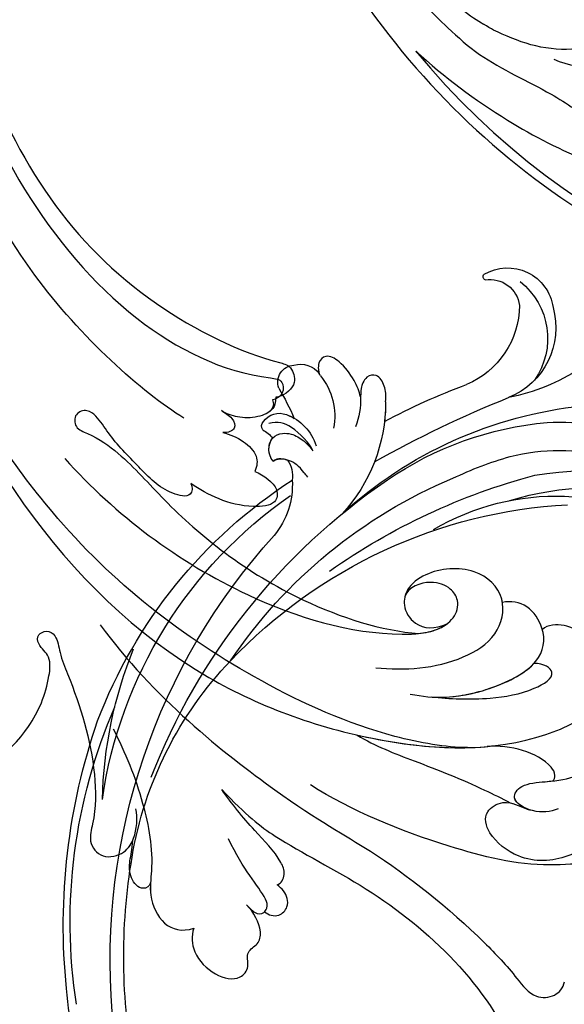
# Model space of a CAD drawing. Units: millimetres. Extents: x 2833 to 4933, y 1096 to 2581.
# Drawn here: x 4653 to 4666, y 1464 to 1487 of the extents above; entities that cross this region are included whole.
import ezdxf

# ---------------------------------------------------------------- set-up
doc = ezdxf.new("R2010")
doc.units = ezdxf.units.MM
for name, color, linetype in [('H-05.木作(粗線)', 3, 'Continuous'), ('H-06.木作(細線)', 8, 'Continuous'), ('H-08.木作(細線)', 8, 'Continuous')]:
    doc.layers.add(name, color=color, linetype=linetype)

# ---------------------------------------------------------------- blocks, each defined once
blk = doc.blocks.new('SE-21114L-d01')
at = {"layer": 'H-08.木作(細線)'}
for centre, radius, start, end in [((-989.401, 1128.182), 74.501, 39.3959, 93.45108), ((-989.683, 1126.799), 76.675, 21.7914, 73.04274)]:
    blk.add_arc(centre, radius, start, end, dxfattribs=at)
for points, knots in [([(-938.109, 1175.799), (-940.307, 1177.312), (-944.578, 1179.175), (-949.007, 1182.15), (-951.207, 1184.907), (-951.143, 1187.723), (-950.013, 1188.349), (-949.634, 1188.39)], [8.333057, 8.333057, 8.333057, 8.333057, 16.016803, 21.280137, 24.252666, 26.58067, 27.534144, 27.534144, 27.534144, 27.534144]), ([(-931.828, 1175.466), (-934.632, 1178.038), (-940.201, 1182.219), (-946.79, 1185.58), (-950.329, 1186.869), (-951.003, 1187.093)], [107.727615, 107.727615, 107.727615, 107.727615, 118.865359, 128.095555, 130.229386, 130.229386, 130.229386, 130.229386]), ([(-945.418, 1176.283), (-946.786, 1176.889), (-950.258, 1177.492), (-954.575, 1176.768), (-957.343, 1175.026), (-960.476, 1175.574), (-959.86, 1177.947), (-957.486, 1178.01), (-959.014, 1179.852), (-957.496, 1182.785), (-952.982, 1182.444), (-950.097, 1181.489), (-948.731, 1180.504)], [0, 0, 0, 0, 4.658474, 9.899175, 12.036775, 14.48504, 16.391184, 17.497541, 18.81239, 21.005314, 25.921692, 30.569855, 30.569855, 30.569855, 30.569855]), ([(-918.276, 1146.009), (-919.144, 1148.645), (-922.194, 1156.626), (-927.814, 1165.912), (-933.37, 1171.685), (-934.971, 1173.171), (-934.975, 1173.175), (-934.98, 1173.179), (-934.985, 1173.183), (-935.981, 1174.108), (-936.977, 1175.032), (-938.109, 1175.799)], [75.875842, 75.875842, 75.875842, 75.875842, 84.035491, 101.004955, 107.397415, 107.397415, 107.397415, 107.415561, 107.415561, 107.415561, 111.39328, 111.39328, 111.39328, 111.39328]), ([(-949.828, 1171.114), (-950.125, 1170.911), (-950.778, 1170.393), (-952.175, 1169.012), (-953.737, 1171.128), (-952.194, 1174.067), (-946.545, 1175.971), (-942.205, 1174.731), (-939.238, 1173.289), (-938.508, 1172.836)], [22.446911, 22.446911, 22.446911, 22.446911, 23.489024, 24.705282, 26.759204, 30.129039, 33.69652, 41.64243, 43.451903, 43.451903, 43.451903, 43.451903])]:
    blk.add_open_spline(points, degree=3, knots=knots, dxfattribs=at)
blk.add_open_spline([(-932.86, 1167.918), (-935.601, 1171.088), (-937.327, 1172.056), (-938.508, 1172.836)], degree=3, dxfattribs=at)
blk = doc.blocks.new('SE-21050L-d')
at = {"layer": 'H-08.木作(細線)'}
for points, knots in [([(-36.462, 8.479), (-37.68, 9.87), (-38.792, 13.133), (-38.035, 18.219), (-35.685, 21.072), (-33.525, 20.927), (-32.364, 20.272), (-30.56, 20.777), (-29.616, 23.101), (-30.753, 26.038), (-34.811, 26.92), (-40.545, 23.584), (-42.711, 14.483), (-39.47, 5.382), (-35.145, 1.757), (-32.713, 0.727), (-31.561, 0.806), (-30.915, 1.438), (-29.605, 1.252), (-29.488, -0.013), (-30.448, -0.658), (-32.181, -0.359), (-36.963, -0.823), (-42.633, -0.875), (-48.204, 0.805), (-50.654, 2.416), (-52.728, 1.633), (-52.871, -0.757), (-51.448, -2.376), (-49.827, -2.99), (-48.899, -3.089)], [0, 0, 0, 0, 5.719394, 10.877401, 14.399276, 15.652449, 16.804071, 18.58632, 20.561967, 23.374384, 26.618244, 31.136724, 41.838381, 52.37336, 57.966683, 59.773992, 59.789696, 61.39631, 62.234642, 62.892768, 63.900869, 65.606758, 67.821089, 78.18425, 83.012708, 84.732173, 86.714654, 88.719857, 90.453445, 93.374704, 93.374704, 93.374704, 93.374704]), ([(-32.285, 26.239), (-32.9, 26.441), (-35.251, 26.664), (-40.545, 23.584), (-42.711, 14.483), (-39.47, 5.382), (-35.145, 1.757), (-32.713, 0.727), (-31.561, 0.806), (-30.915, 1.438), (-29.605, 1.252), (-29.488, -0.013), (-30.448, -0.658), (-32.181, -0.359), (-36.963, -0.823), (-42.633, -0.875), (-48.204, 0.805), (-50.654, 2.416), (-52.728, 1.633), (-52.866, -0.669), (-52.159, -1.561), (-51.777, -1.885)], [24.79121, 24.79121, 24.79121, 24.79121, 26.618244, 31.136724, 41.838381, 52.37336, 57.966683, 59.773992, 59.789696, 61.39631, 62.234642, 62.892768, 63.900869, 65.606758, 67.821089, 78.18425, 83.012708, 84.732173, 86.714654, 88.719857, 90.242958, 90.242958, 90.242958, 90.242958]), ([(-39.342, 23.32), (-41.162, 20.9), (-42.525, 13.96), (-39.47, 5.382), (-35.145, 1.757), (-32.713, 0.727), (-31.561, 0.806), (-30.915, 1.438), (-29.605, 1.252), (-29.488, -0.013), (-30.448, -0.658), (-32.181, -0.359), (-36.963, -0.823), (-42.633, -0.875), (-48.204, 0.805), (-50.654, 2.416), (-52.728, 1.633), (-52.866, -0.669), (-52.159, -1.561), (-51.777, -1.885)], [32.67837, 32.67837, 32.67837, 32.67837, 41.838381, 52.37336, 57.966683, 59.773992, 59.789696, 61.39631, 62.234642, 62.892768, 63.900869, 65.606758, 67.821089, 78.18425, 83.012708, 84.732173, 86.714654, 88.719857, 90.242958, 90.242958, 90.242958, 90.242958]), ([(57.717, -6.074), (42.069, 0.337), (9.186, 7.234), (-32.833, -4.113), (-49.904, -27.058), (-54.534, -40.219), (-53.109, -49.613), (-49.067, -52.096), (-44.824, -50.349), (-43.552, -48.007), (-43.56, -46.833), (-43.744, -46.524)], [0, 0, 0, 0, 50.577913, 100.717039, 118.919781, 134.305756, 140.021377, 144.555856, 148.761913, 151.034957, 152.179314, 152.179314, 152.179314, 152.179314]), ([(-52.707, -36.081), (-52.068, -34.046), (-48.661, -27.318), (-37.705, -14.963), (-22.548, -4.238), (-6.755, 0.435), (0.473, 1.481)], [0, 0, 0, 0, 7.438307, 21.551841, 48.771614, 66.344865, 66.344865, 66.344865, 66.344865]), ([(-56.256, -2.339), (-56.635, -2.124), (-56.804, -1.177), (-55.244, -0.451), (-53.509, -0.989), (-52.666, -1.574), (-51.777, -1.885)], [0, 0, 0, 0, 0.987136, 2.642193, 4.347912, 6.209369, 6.209369, 6.209369, 6.209369]), ([(-56.256, -2.339), (-56.635, -2.124), (-56.804, -1.177), (-55.244, -0.451), (-53.509, -0.989), (-52.666, -1.574), (-51.777, -1.885)], [0, 0, 0, 0, 0.987136, 2.642193, 4.347912, 6.209369, 6.209369, 6.209369, 6.209369]), ([(-56.256, -2.339), (-56.635, -2.124), (-56.804, -1.177), (-55.244, -0.451), (-53.509, -0.989), (-52.666, -1.574), (-51.777, -1.885)], [0, 0, 0, 0, 0.987136, 2.642193, 4.347912, 6.209369, 6.209369, 6.209369, 6.209369]), ([(-40.714, -3.246), (-43.309, -3.728), (-48.111, -4.14), (-53.992, -3.435), (-57.554, -1.686), (-60.906, -2.194), (-61.822, -3.853), (-61.826, -5.094)], [0, 0, 0, 0, 7.899523, 14.566385, 16.986206, 20.013013, 23.179737, 23.179737, 23.179737, 23.179737]), ([(-56.256, -2.339), (-56.648, -2.191), (-58, -1.753), (-60.906, -2.194), (-61.822, -3.853), (-61.826, -5.094)], [15.710691, 15.710691, 15.710691, 15.710691, 16.986206, 20.013013, 23.179737, 23.179737, 23.179737, 23.179737]), ([(-56.256, -2.339), (-56.648, -2.191), (-58, -1.753), (-60.906, -2.194), (-61.822, -3.853), (-61.826, -5.094)], [15.710691, 15.710691, 15.710691, 15.710691, 16.986206, 20.013013, 23.179737, 23.179737, 23.179737, 23.179737]), ([(-61.826, -5.094), (-62.464, -4.605), (-64.214, -4.203), (-66.927, -5.566), (-68.139, -7.751), (-67.139, -9.264), (-65.502, -9.242), (-65.229, -10.781), (-63.731, -11.567), (-62.062, -11.208), (-61.151, -10.737)], [0, 0, 0, 0, 2.358601, 5.162878, 7.751722, 9.219622, 10.655488, 11.901751, 13.250426, 16.056653, 16.056653, 16.056653, 16.056653]), ([(-61.826, -5.094), (-62.464, -4.605), (-64.214, -4.203), (-66.927, -5.566), (-68.139, -7.751), (-67.139, -9.264), (-65.502, -9.242), (-65.229, -10.781), (-63.731, -11.567), (-62.062, -11.208), (-61.151, -10.737)], [0, 0, 0, 0, 2.358601, 5.162878, 7.751722, 9.219622, 10.655488, 11.901751, 13.250426, 16.056653, 16.056653, 16.056653, 16.056653]), ([(-61.826, -5.094), (-62.464, -4.605), (-64.214, -4.203), (-66.927, -5.566), (-68.139, -7.751), (-67.139, -9.264), (-65.502, -9.242), (-65.229, -10.781), (-63.731, -11.567), (-62.062, -11.208), (-61.151, -10.737)], [0, 0, 0, 0, 2.358601, 5.162878, 7.751722, 9.219622, 10.655488, 11.901751, 13.250426, 16.056653, 16.056653, 16.056653, 16.056653]), ([(-30.532, -5.047), (-38.776, -7.835), (-53.311, -17.863), (-59.995, -24.687), (-68.619, -30.649), (-75.088, -33.83), (-78.228, -34.909), (-78.769, -37.174), (-78.097, -38.131), (-77.553, -38.461)], [0, 0, 0, 0, 11.596256, 22.130052, 37.033138, 41.78951, 44.382665, 46.200571, 47.908827, 47.908827, 47.908827, 47.908827]), ([(-13.481, -18.883), (-9.926, -15.697), (5.247, -6.635), (20.513, -5.549), (28.659, -5.633)], [0, 0, 0, 0, 21.002863, 44.906651, 44.906651, 44.906651, 44.906651]), ([(-13.858, -6.49), (-20.695, -9.697), (-31.071, -17.166), (-39.28, -29.292), (-40.941, -36.21), (-40.242, -38.599), (-38.762, -39.57), (-37.06, -39.115), (-35.77, -37.449), (-35.833, -35.13), (-36.68, -34.522)], [0, 0, 0, 0, 22.466106, 37.866884, 41.458992, 43.531257, 45.582094, 47.04426, 48.992466, 51.346924, 51.346924, 51.346924, 51.346924]), ([(-19.852, -17.628), (-20.309, -17.74), (-21.277, -17.223), (-19.789, -14.703), (-16.788, -13.266), (-13.427, -11.464), (-11.066, -10.879), (-9.811, -10.057), (-9.851, -8.653), (-11.324, -8.277), (-12.628, -10.07), (-15.786, -12.421), (-22.827, -15.47), (-32.966, -22.376), (-39.249, -31.399), (-40.547, -34.777)], [0, 0, 0, 0, 1.150197, 2.953222, 7.212592, 11.614386, 13.6926, 14.72176, 15.846151, 17.048369, 18.379152, 22.057697, 29.076297, 44.600199, 54.576235, 54.576235, 54.576235, 54.576235]), ([(-19.852, -17.628), (-20.309, -17.74), (-21.277, -17.223), (-19.789, -14.703), (-16.788, -13.266), (-13.427, -11.464), (-11.066, -10.879), (-9.811, -10.057), (-9.851, -8.653), (-11.324, -8.277), (-12.628, -10.07), (-15.786, -12.421), (-22.827, -15.47), (-32.966, -22.376), (-39.249, -31.399), (-40.547, -34.777)], [0, 0, 0, 0, 1.150197, 2.953222, 7.212592, 11.614386, 13.6926, 14.72176, 15.846151, 17.048369, 18.379152, 22.057697, 29.076297, 44.600199, 54.576235, 54.576235, 54.576235, 54.576235]), ([(-19.852, -17.628), (-20.309, -17.74), (-21.277, -17.223), (-19.789, -14.703), (-16.788, -13.266), (-13.427, -11.464), (-11.066, -10.879), (-9.811, -10.057), (-9.851, -8.653), (-11.324, -8.277), (-12.628, -10.07), (-15.786, -12.421), (-22.827, -15.47), (-32.966, -22.376), (-39.249, -31.399), (-40.547, -34.777)], [0, 0, 0, 0, 1.150197, 2.953222, 7.212592, 11.614386, 13.6926, 14.72176, 15.846151, 17.048369, 18.379152, 22.057697, 29.076297, 44.600199, 54.576235, 54.576235, 54.576235, 54.576235]), ([(65.079, -16.508), (53.965, -11.135), (32.021, -5.534), (0.816, -12.177), (-10.599, -24.185), (-12.682, -29.342), (-14.095, -29.001), (-14.374, -28.152), (-14.331, -27.739)], [0, 0, 0, 0, 36.61584, 69.503213, 84.372786, 85.808482, 86.874312, 88.013133, 88.013133, 88.013133, 88.013133]), ([(65.079, -16.508), (53.965, -11.135), (32.021, -5.534), (0.816, -12.177), (-10.599, -24.185), (-12.682, -29.342), (-14.095, -29.001), (-14.374, -28.152), (-14.331, -27.739)], [0, 0, 0, 0, 36.61584, 69.503213, 84.372786, 85.808482, 86.874312, 88.013133, 88.013133, 88.013133, 88.013133]), ([(59.58, -14.066), (48.484, -10.98), (23.881, -8.001), (2.008, -14.495), (-9.287, -26.437), (-11.614, -30.503), (-13.673, -30.571), (-14.328, -28.799), (-14.159, -28.145)], [5.995779, 5.995779, 5.995779, 5.995779, 36.61584, 69.503213, 84.372786, 85.808482, 86.874312, 88.013133, 88.013133, 88.013133, 88.013133]), ([(-61.151, -10.737), (-61.439, -10.908), (-62.214, -11.197), (-62.512, -12.04), (-61.919, -12.759), (-59.933, -12.602), (-57.818, -11.409), (-54.408, -10.934)], [0, 0, 0, 0, 1.112909, 2.129594, 2.732375, 4.002334, 10.489602, 10.489602, 10.489602, 10.489602]), ([(-61.151, -10.737), (-61.439, -10.908), (-62.214, -11.197), (-62.46, -11.895), (-62.33, -12.2), (-62.312, -12.234)], [0, 0, 0, 0, 1.112909, 2.129594, 2.259929, 2.259929, 2.259929, 2.259929]), ([(-61.151, -10.737), (-61.439, -10.908), (-62.214, -11.197), (-62.46, -11.895), (-62.33, -12.2), (-62.312, -12.234)], [0, 0, 0, 0, 1.112909, 2.129594, 2.259929, 2.259929, 2.259929, 2.259929]), ([(-49.562, -11.716), (-52.76, -13.326), (-56.463, -15.877), (-65.196, -25.369), (-77.984, -32.32), (-88.196, -31.908), (-92.015, -30.55), (-93.632, -31.493), (-93.724, -32.913), (-93.355, -33.544)], [0, 0, 0, 0, 6.327788, 17.248683, 39.20506, 45.945009, 48.251435, 50.145079, 52.105135, 52.105135, 52.105135, 52.105135]), ([(-49.562, -11.716), (-52.76, -13.326), (-56.463, -15.877), (-65.196, -25.369), (-77.984, -32.32), (-88.196, -31.908), (-92.015, -30.55), (-93.632, -31.493), (-93.724, -32.913), (-93.355, -33.544)], [0, 0, 0, 0, 6.327788, 17.248683, 39.20506, 45.945009, 48.251435, 50.145079, 52.105135, 52.105135, 52.105135, 52.105135]), ([(-49.562, -11.716), (-52.76, -13.326), (-56.463, -15.877), (-65.196, -25.369), (-77.984, -32.32), (-88.196, -31.908), (-92.015, -30.55), (-93.632, -31.493), (-93.724, -32.913), (-93.355, -33.544)], [0, 0, 0, 0, 6.327788, 17.248683, 39.20506, 45.945009, 48.251435, 50.145079, 52.105135, 52.105135, 52.105135, 52.105135]), ([(-62.312, -12.234), (-62.731, -12.48), (-63.304, -13.365), (-62.642, -14.54), (-61.434, -14.881), (-60.627, -14.559), (-60.135, -14.175)], [0, 0, 0, 0, 1.433152, 2.584953, 3.441474, 5.131581, 5.131581, 5.131581, 5.131581]), ([(-62.312, -12.234), (-62.731, -12.48), (-63.304, -13.365), (-62.642, -14.54), (-61.434, -14.881), (-60.627, -14.559), (-60.135, -14.175)], [0, 0, 0, 0, 1.433152, 2.584953, 3.441474, 5.131581, 5.131581, 5.131581, 5.131581]), ([(-62.312, -12.234), (-62.731, -12.48), (-63.304, -13.365), (-62.642, -14.54), (-61.434, -14.881), (-60.627, -14.559), (-60.135, -14.175)], [0, 0, 0, 0, 1.433152, 2.584953, 3.441474, 5.131581, 5.131581, 5.131581, 5.131581]), ([(-60.135, -14.175), (-60.154, -14.648), (-59.311, -15.368), (-57.234, -15.122), (-54.096, -13.428), (-51.181, -12.242), (-49.562, -11.716)], [0, 0, 0, 0, 1.160886, 2.454323, 6.58404, 11.715389, 11.715389, 11.715389, 11.715389]), ([(-60.135, -14.175), (-60.154, -14.648), (-59.311, -15.368), (-57.234, -15.122), (-54.096, -13.428), (-51.181, -12.242), (-49.562, -11.716)], [0, 0, 0, 0, 1.160886, 2.454323, 6.58404, 11.715389, 11.715389, 11.715389, 11.715389]), ([(-60.135, -14.175), (-60.154, -14.648), (-59.311, -15.368), (-57.234, -15.122), (-54.096, -13.428), (-51.181, -12.242), (-49.562, -11.716)], [0, 0, 0, 0, 1.160886, 2.454323, 6.58404, 11.715389, 11.715389, 11.715389, 11.715389]), ([(-20.553, -24.017), (-21.147, -24.741), (-22.63, -25.902), (-24.395, -25.052), (-23.483, -20.988), (-21.423, -18.941), (-19.852, -17.628)], [0, 0, 0, 0, 2.535418, 4.008731, 6.109061, 12.730351, 12.730351, 12.730351, 12.730351]), ([(-20.553, -24.017), (-21.147, -24.741), (-22.63, -25.902), (-24.395, -25.052), (-23.483, -20.988), (-21.423, -18.941), (-19.852, -17.628)], [0, 0, 0, 0, 2.535418, 4.008731, 6.109061, 12.730351, 12.730351, 12.730351, 12.730351]), ([(-20.553, -24.017), (-21.147, -24.741), (-22.63, -25.902), (-24.395, -25.052), (-23.483, -20.988), (-21.423, -18.941), (-19.852, -17.628)], [0, 0, 0, 0, 2.535418, 4.008731, 6.109061, 12.730351, 12.730351, 12.730351, 12.730351]), ([(-68.65, -44.857), (-68.627, -45.093), (-68.206, -45.487), (-67.495, -45.194), (-66.842, -43.34), (-65.88, -38.471), (-60.795, -29.991), (-55.333, -23.337), (-51.683, -20.205)], [0, 0, 0, 0, 0.639569, 1.329162, 2.16662, 6.299629, 16.378912, 31.302692, 31.302692, 31.302692, 31.302692]), ([(-15.958, -22.12), (-16.345, -22.733), (-17.221, -23.835), (-19.102, -24.817), (-20.12, -24.392), (-20.553, -24.017)], [0, 0, 0, 0, 2.21097, 4.107628, 5.70236, 5.70236, 5.70236, 5.70236]), ([(-15.958, -22.12), (-16.345, -22.733), (-17.221, -23.835), (-19.102, -24.817), (-20.12, -24.392), (-20.553, -24.017)], [0, 0, 0, 0, 2.21097, 4.107628, 5.70236, 5.70236, 5.70236, 5.70236]), ([(-15.958, -22.12), (-16.345, -22.733), (-17.221, -23.835), (-19.102, -24.817), (-20.12, -24.392), (-20.553, -24.017)], [0, 0, 0, 0, 2.21097, 4.107628, 5.70236, 5.70236, 5.70236, 5.70236]), ([(-13.858, -22.627), (-14.154, -22.861), (-14.831, -23.535), (-16.085, -23.531), (-16.163, -22.62), (-15.958, -22.12)], [0, 0, 0, 0, 1.176657, 2.256297, 3.445131, 3.445131, 3.445131, 3.445131]), ([(-13.858, -22.627), (-14.154, -22.861), (-14.831, -23.535), (-16.085, -23.531), (-16.163, -22.62), (-15.958, -22.12)], [0, 0, 0, 0, 1.176657, 2.256297, 3.445131, 3.445131, 3.445131, 3.445131]), ([(-13.858, -22.627), (-14.154, -22.861), (-14.831, -23.535), (-16.085, -23.531), (-16.163, -22.62), (-15.958, -22.12)], [0, 0, 0, 0, 1.176657, 2.256297, 3.445131, 3.445131, 3.445131, 3.445131]), ([(-14.331, -27.739), (-14.678, -27.785), (-15.433, -27.428), (-15.58, -25.651), (-15.059, -24.025), (-14.312, -23.005), (-13.858, -22.627)], [0, 0, 0, 0, 0.937499, 2.54226, 4.59951, 6.308527, 6.308527, 6.308527, 6.308527]), ([(-14.331, -27.739), (-14.678, -27.785), (-15.433, -27.428), (-15.58, -25.651), (-15.059, -24.025), (-14.312, -23.005), (-13.858, -22.627)], [0, 0, 0, 0, 0.937499, 2.54226, 4.59951, 6.308527, 6.308527, 6.308527, 6.308527]), ([(-14.159, -28.145), (-14.69, -27.97), (-15.433, -27.428), (-15.58, -25.651), (-15.059, -24.025), (-14.312, -23.005), (-13.858, -22.627)], [0, 0, 0, 0, 0.937499, 2.54226, 4.59951, 6.308527, 6.308527, 6.308527, 6.308527]), ([(-74.338, -44.94), (-77.961, -47.581), (-86.367, -52.698), (-106.066, -56.053), (-122.423, -49.69), (-127.38, -36.06), (-123.626, -27.336), (-117.441, -23.49), (-111.046, -24.557), (-108.513, -29.219), (-109.525, -33.353), (-112.266, -35.398), (-114.757, -34.845), (-115.408, -33.935)], [0, 0, 0, 0, 13.678688, 33.363934, 49.149716, 62.372325, 72.105457, 79.869091, 84.428957, 89.217117, 93.400582, 96.465451, 99.613156, 99.613156, 99.613156, 99.613156]), ([(-48.341, -26.055), (-49.89, -27.413), (-52.683, -31.028), (-56.108, -35.367), (-58.477, -37.83), (-59.143, -38.491)], [0, 0, 0, 0, 6.156344, 13.650537, 16.492917, 16.492917, 16.492917, 16.492917]), ([(-48.341, -26.055), (-49.89, -27.413), (-52.683, -31.028), (-56.108, -35.367), (-58.477, -37.83), (-59.143, -38.491)], [0, 0, 0, 0, 6.156344, 13.650537, 16.492917, 16.492917, 16.492917, 16.492917]), ([(-48.341, -26.055), (-49.89, -27.413), (-52.683, -31.028), (-56.108, -35.367), (-58.477, -37.83), (-59.143, -38.491)], [0, 0, 0, 0, 6.156344, 13.650537, 16.492917, 16.492917, 16.492917, 16.492917]), ([(-48.341, -26.055), (-48.788, -26.834), (-51.74, -32.276), (-54.534, -40.219), (-53.109, -49.613), (-49.067, -52.096), (-44.824, -50.349), (-43.552, -48.007), (-43.56, -46.833), (-43.744, -46.524)], [116.299972, 116.299972, 116.299972, 116.299972, 118.919781, 134.305756, 140.021377, 144.555856, 148.761913, 151.034957, 152.179314, 152.179314, 152.179314, 152.179314]), ([(-48.341, -26.055), (-48.788, -26.834), (-50.823, -30.586), (-52.463, -34.617), (-53.166, -37.952)], [116.299972, 116.299972, 116.299972, 116.299972, 118.919781, 128.713733, 128.713733, 128.713733, 128.713733]), ([(-42.523, -29.73), (-43.644, -32.343), (-44.678, -36.672), (-43.225, -42.164), (-39.622, -44.263), (-35.751, -42.139), (-34.811, -37.72), (-35.81, -35.009), (-37.476, -33.979), (-39.94, -34.568), (-40.653, -36.424), (-40.446, -37.731)], [0, 0, 0, 0, 8.61879, 12.463812, 16.120635, 20.093661, 24.468093, 26.798425, 28.402912, 30.309489, 32.919441, 32.919441, 32.919441, 32.919441]), ([(-46.014, -32.227), (-47.138, -34.293), (-48.187, -37.974), (-47.282, -45.281), (-44.142, -46.889), (-40.945, -46.028), (-40.11, -44.388), (-40.028, -43.548)], [0, 0, 0, 0, 7.289288, 12.799621, 16.673391, 19.301357, 21.780977, 21.780977, 21.780977, 21.780977]), ([(-46.884, -34.115), (-47.581, -35.795), (-48.738, -38.985), (-49.33, -43.618), (-48.443, -46.9), (-46.973, -45.736), (-46.694, -44.739)], [0, 0, 0, 0, 5.604211, 9.632029, 12.453236, 14.528759, 14.528759, 14.528759, 14.528759]), ([(-46.884, -34.115), (-47.581, -35.795), (-48.738, -38.985), (-49.33, -43.618), (-48.443, -46.9), (-46.973, -45.736), (-46.694, -44.739)], [0, 0, 0, 0, 5.604211, 9.632029, 12.453236, 14.528759, 14.528759, 14.528759, 14.528759]), ([(-46.884, -34.115), (-47.446, -35.61), (-48.048, -38.829), (-47.528, -43.288), (-46.694, -44.739)], [2.191389, 2.191389, 2.191389, 2.191389, 7.289288, 12.461062, 12.461062, 12.461062, 12.461062]), ([(-40.547, -34.777), (-40.672, -35.412), (-40.766, -36.42), (-40.569, -37.395), (-40.446, -37.731)], [39.497679, 39.497679, 39.497679, 39.497679, 41.458992, 42.616784, 42.616784, 42.616784, 42.616784]), ([(-40.547, -34.777), (-40.672, -35.412), (-40.766, -36.42), (-40.569, -37.395), (-40.446, -37.731)], [39.497679, 39.497679, 39.497679, 39.497679, 41.458992, 42.616784, 42.616784, 42.616784, 42.616784]), ([(-40.028, -43.548), (-39.921, -43.562), (-38.551, -43.676), (-35.751, -42.139), (-34.811, -37.72), (-35.81, -35.009), (-37.476, -33.979), (-39.94, -34.568), (-40.653, -36.424), (-40.446, -37.731)], [15.783071, 15.783071, 15.783071, 15.783071, 16.120635, 20.093661, 24.468093, 26.798425, 28.402912, 30.309489, 32.919441, 32.919441, 32.919441, 32.919441]), ([(-40.028, -43.548), (-39.921, -43.562), (-38.551, -43.676), (-35.751, -42.139), (-34.811, -37.72), (-35.81, -35.009), (-37.476, -33.979), (-39.94, -34.568), (-40.653, -36.424), (-40.446, -37.731)], [15.783071, 15.783071, 15.783071, 15.783071, 16.120635, 20.093661, 24.468093, 26.798425, 28.402912, 30.309489, 32.919441, 32.919441, 32.919441, 32.919441]), ([(-59.901, -48.743), (-61.881, -48.927), (-64.585, -47.214), (-66.277, -42.321), (-65.202, -37.957), (-61.752, -35.459), (-59.211, -35.62), (-58.504, -38.385), (-59.998, -39.479), (-60.393, -40.187)], [0, 0, 0, 0, 4.747004, 9.485029, 14.428914, 17.850408, 20.174402, 21.922506, 24.893858, 24.893858, 24.893858, 24.893858]), ([(-59.901, -48.743), (-61.881, -48.927), (-64.585, -47.214), (-66.277, -42.321), (-65.202, -37.957), (-61.752, -35.459), (-59.211, -35.62), (-58.504, -38.385), (-59.998, -39.479), (-60.393, -40.187)], [0, 0, 0, 0, 4.747004, 9.485029, 14.428914, 17.850408, 20.174402, 21.922506, 24.893858, 24.893858, 24.893858, 24.893858]), ([(-58.303, -43.134), (-58.231, -43.317), (-57.709, -43.628), (-55.382, -42.946), (-53.647, -40.134), (-53.166, -37.952)], [0, 0, 0, 0, 0.6076, 1.604417, 7.959111, 7.959111, 7.959111, 7.959111]), ([(-58.303, -43.134), (-58.231, -43.317), (-57.709, -43.628), (-55.382, -42.946), (-53.647, -40.134), (-53.166, -37.952)], [0, 0, 0, 0, 0.6076, 1.604417, 7.959111, 7.959111, 7.959111, 7.959111]), ([(-58.303, -43.134), (-58.231, -43.317), (-57.709, -43.628), (-55.382, -42.946), (-53.647, -40.134), (-53.166, -37.952)], [0, 0, 0, 0, 0.6076, 1.604417, 7.959111, 7.959111, 7.959111, 7.959111]), ([(-61.093, -42.837), (-61.151, -42.017), (-60.912, -40.488), (-58.894, -38.511), (-57.627, -40.02), (-58.37, -43.373), (-58.673, -44.99), (-58.114, -47.437), (-56.651, -48.727), (-55.278, -48.568), (-54.717, -48.274)], [0, 0, 0, 0, 2.555984, 4.726394, 6.219855, 8.058003, 11.545144, 13.589123, 15.425529, 17.220328, 17.220328, 17.220328, 17.220328]), ([(-60.393, -40.187), (-59.959, -39.56), (-58.849, -38.564), (-57.627, -40.02), (-58.37, -43.373), (-58.673, -44.99), (-58.114, -47.437), (-56.651, -48.727), (-55.278, -48.568), (-54.717, -48.274)], [2.748185, 2.748185, 2.748185, 2.748185, 4.726394, 6.219855, 8.058003, 11.545144, 13.589123, 15.425529, 17.220328, 17.220328, 17.220328, 17.220328]), ([(-60.393, -40.187), (-59.959, -39.56), (-58.849, -38.564), (-57.627, -40.02), (-58.064, -41.991), (-58.257, -42.905), (-58.303, -43.134)], [2.748185, 2.748185, 2.748185, 2.748185, 4.726394, 6.219855, 8.058003, 8.735726, 8.735726, 8.735726, 8.735726]), ([(-43.744, -46.524), (-43.696, -46.526), (-42.818, -46.533), (-40.945, -46.028), (-40.11, -44.388), (-40.028, -43.548)], [16.518883, 16.518883, 16.518883, 16.518883, 16.673391, 19.301357, 21.780977, 21.780977, 21.780977, 21.780977]), ([(-43.744, -46.524), (-43.696, -46.526), (-42.818, -46.533), (-40.945, -46.028), (-40.11, -44.388), (-40.028, -43.548)], [16.518883, 16.518883, 16.518883, 16.518883, 16.673391, 19.301357, 21.780977, 21.780977, 21.780977, 21.780977]), ([(-52.488, -49.186), (-52.437, -49.268), (-51.596, -50.543), (-49.067, -52.096), (-44.824, -50.349), (-43.552, -48.007), (-43.56, -46.833), (-43.744, -46.524)], [139.718441, 139.718441, 139.718441, 139.718441, 140.021377, 144.555856, 148.761913, 151.034957, 152.179314, 152.179314, 152.179314, 152.179314])]:
    blk.add_open_spline(points, degree=3, knots=knots, dxfattribs=at)
blk.add_open_spline([(-59.143, -38.491), (-59.494, -39.136), (-60.097, -39.656), (-60.393, -40.187)], degree=3, dxfattribs=at)
blk = doc.blocks.new('SE-21128L-d')
at = {"layer": 'H-08.木作(細線)'}
for centre, radius, start, end in [((27.202, -5.311), 60.1, 122.33527, 141.97528), ((32.092, -5.67), 58.524, 136.24932, 156.86292), ((21.523, -2.905), 53.41, 138.5015, 170.61265), ((28.074, -6.749), 61.675, 141.42161, 166.27278), ((34.303, -6.674), 62.265, 142.5314, 189.42973), ((12.026, 2.795), 36.746, 156.70633, 190.9394), ((9.176, -8.036), 42.656, 148.66982, 169.16739), ((12.779, -4.197), 44.04, 155.38855, 202.52095), ((37.571, -2.957), 63.259, 168.47885, 202.85391), ((15.951, -2.318), 48.868, 167.94673, 204.31023), ((24.502, 4.917), 49.399, 190.60977, 234.05392), ((25.253, -3.221), 49.315, 181.11269, 214.51057), ((-34.996, -17.775), 7.927, 323.98676, 6.52149), ((38.201, 6.929), 63.482, 202.04903, 222.2705), ((-38.536, -25.094), 16.12, 326.94638, 10.00557), ((17.404, -11.752), 41.428, 194.74022, 231.21402), ((-30.577, -24.753), 1.874, 108.92722, 183.21814), ((-29.767, -22.304), 1.571, 205.49594, 259.54473), ((-31.031, -21.362), 2.672, 291.49336, 336.30805), ((-33.478, -25.613), 0.623, 110.06148, 193.19086), ((-33.431, -22.289), 2.75, 264.55814, 290.94394), ((-32.22, -25.715), 1.865, 181.21743, 259.58196), ((6.836, -15.368), 23.554, 206.49689, 272.16374), ((-31.493, -22.917), 4.753, 257.06716, 309.89088), ((-49.04, -1.058), 31.755, 297.04643, 303.08077), ((-31.493, -22.917), 4.753, 257.06716, 267.41999), ((9.986, -14.587), 33.323, 202.84936, 231.90477), ((-33.708, -26.67), 6.206, 287.72077, 338.62738), ((79.03, 25.688), 115.234, 207.96579, 215.24914), ((-33.593, -30.686), 1.682, 126.80313, 234.10346), ((-32.848, -28.978), 6.766, 323.87785, 349.38792), ((15.149, -12.352), 35.86, 211.63308, 221.28345), ((-32.805, -30.454), 2.385, 221.93931, 288.70309), ((-31.585, -33.226), 0.686, 109.95756, 131.60257), ((-38.536, -25.094), 16.12, 326.94638, 333.81618), ((32.026, -1.217), 64.087, 208.91827, 216.85893), ((12.616, -13.736), 28.897, 220.08309, 251.49458), ((23.399, 1.107), 48.94, 228.89767, 251.28329), ((2.092, -23.188), 18.906, 222.71437, 252.42787), ((-26.225, -44.451), 8.462, 327.35887, 34.49011), ((-21.162, -45.099), 7.441, 311.72296, 35.13076), ((-28.277, -54.711), 19.165, 23.51247, 46.4637), ((2.946, -21.688), 23.419, 234.74182, 246.72291), ((-21.014, -43.908), 7.156, 275.60649, 2.05561), ((-23.363, -49.631), 0.328, 75.85151, 194.8219), ((-21.333, -47.171), 2.896, 227.6924, 320.4574), ((-19.633, -47.699), 4.522, 206.48578, 319.2093)]:
    blk.add_arc(centre, radius, start, end, dxfattribs=at)
for points, knots in [([(-31.184, -22.98), (-31.585, -23.135), (-32.228, -23.642), (-32.649, -24.84), (-31.986, -25.808), (-30.966, -26.315), (-29.754, -26.374), (-28.848, -26.128), (-28.435, -25.958)], [0, 0, 0, 0, 1.366213, 2.987533, 4.378054, 5.447175, 7.26346, 8.934015, 8.934015, 8.934015, 8.934015]), ([(-31.184, -22.98), (-31.585, -23.135), (-32.228, -23.642), (-32.649, -24.84), (-31.986, -25.808), (-30.966, -26.315), (-29.754, -26.374), (-28.848, -26.128), (-28.435, -25.958)], [0, 0, 0, 0, 1.366213, 2.987533, 4.378054, 5.447175, 7.26346, 8.934015, 8.934015, 8.934015, 8.934015]), ([(-27.458, -23.501), (-27.646, -23.581), (-28.701, -23.948), (-29.746, -24.068), (-31.003, -23.517), (-31.184, -22.98)], [2.060653, 2.060653, 2.060653, 2.060653, 2.456163, 4.474985, 6.414312, 6.414312, 6.414312, 6.414312]), ([(-28.435, -25.958), (-29.083, -26.413), (-31.526, -27.022), (-32.911, -26.54), (-33.54, -25.9)], [0, 0, 0, 0, 3.39445, 6.126754, 6.126754, 6.126754, 6.126754]), ([(-27.384, -32.967), (-27.757, -33.349), (-28.751, -34.09), (-30.891, -34.863), (-32.498, -34.72), (-32.779, -33.695), (-32.377, -33.039), (-32.137, -32.79), (-32.04, -32.714)], [12.359722, 12.359722, 12.359722, 12.359722, 14.381611, 16.750055, 18.54022, 19.905936, 20.780325, 21.288515, 21.288515, 21.288515, 21.288515]), ([(-25.025, -33.886), (-25.323, -34.491), (-25.829, -35.153), (-27.167, -35.832), (-27.948, -35.112), (-27.956, -34.242), (-27.842, -33.832), (-27.384, -32.967)], [14.77232, 14.77232, 14.77232, 14.77232, 16.750055, 18.54022, 19.905936, 20.780325, 21.648608, 21.648608, 21.648608, 21.648608])]:
    blk.add_open_spline(points, degree=3, knots=knots, dxfattribs=at)
blk = doc.blocks.new('立揚展板用1127-157-13')
at = {"rotation": 107.0305677048262}
blk.add_blockref('SE-21050L-d', (24220.021, 3063.84), dxfattribs=at)
at = {"xscale": -1, "rotation": 147.2112296579849}
blk.add_blockref('SE-21128L-d', (24264.565, 3016.024), dxfattribs=at)
at = {"layer": 'H-05.木作(粗線)', "color": 3, "rotation": 180}
blk.add_blockref('SE-21114L-d01', (23333.027, 4268.108), dxfattribs=at)

msp = doc.modelspace()

# ---------------------------------------------------------------- block references
at = {"layer": 'H-06.木作(細線)', "color": 7, "xscale": 0.2376, "yscale": 0.2376, "zscale": 0.2376}
msp.add_blockref('立揚展板用1127-157-13', (-1103.056, 751.755), dxfattribs=at)

doc.saveas('drawing.dxf')
